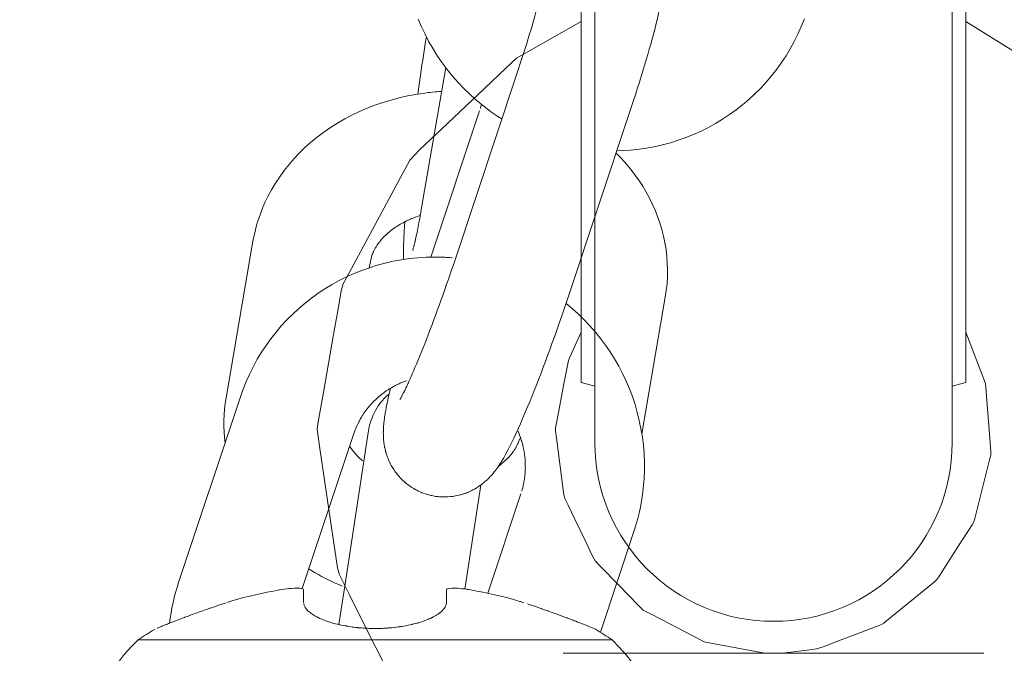
# Model space of a CAD drawing. Units: millimetres. Extents: x -4342 to 12419, y -11489 to 2488.
# Drawn here: x -842 to -792, y -9217 to -9185 of the extents above; entities that cross this region are included whole.
import ezdxf

# ---------------------------------------------------------------- set-up
doc = ezdxf.new("R2010")
doc.units = ezdxf.units.MM
doc.header["$MEASUREMENT"] = 0
doc.layers.add('Layer 6', color=7, linetype='Continuous', lineweight=0)
doc.layers.add('Work Layer', color=7, linetype='Continuous', lineweight=0)

msp = doc.modelspace()

# ---------------------------------------------------------------- linework, layer by layer
at = {"layer": 'Layer 6', "color": 18, "lineweight": 9, "true_color": 0x000000}
for p, q in [((-813.599, -9202.334), (-813.599, -9147.82)), ((-794.212, -9202.334), (-794.212, -9147.82)), ((-812.905, -9206.356), (-812.905, -9150.551)), ((-794.905, -9150.551), (-794.905, -9206.356)), ((-821.634, -9194.5), (-820.422, -9187.437)), ((-819.951, -9197.124), (-816.834, -9187.754)), ((-821.169, -9196.992), (-818.714, -9189.61)), ((-814.257, -9199.018), (-811.141, -9189.647)), ((-831.486, -9204.096), (-830.13, -9196.196)), ((-824.271, -9197.529), (-824.216, -9197.211)), ((-810.539, -9205.9), (-809.358, -9199.02)), ((-813.599, -9202.334), (-813.599, -9202.551)), ((-794.212, -9202.334), (-794.212, -9202.551)), ((-813.599, -9202.621), (-813.599, -9202.551)), ((-813.599, -9202.621), (-813.599, -9203.319)), ((-794.212, -9202.621), (-794.212, -9202.551)), ((-794.212, -9202.621), (-794.212, -9203.319)), ((-813.599, -9203.319), (-812.905, -9203.495)), ((-794.212, -9203.319), (-794.905, -9203.495)), ((-833.876, -9213.407), (-830.76, -9204.037)), ((-827.65, -9213.698), (-825.066, -9205.931)), ((-825.438, -9213.154), (-824.31, -9205.74)), ((-825.438, -9213.154), (-824.31, -9205.74)), ((-818.659, -9208.49), (-819.457, -9213.731)), ((-818.659, -9208.49), (-819.457, -9213.731)), ((-818.295, -9213.936), (-816.631, -9208.935)), ((-812.627, -9215.906), (-810.938, -9210.828)), ((-825.799, -9215.523), (-825.438, -9213.154)), ((-825.799, -9215.523), (-825.438, -9213.154)), ((-812.036, -9216.294), (-835.919, -9216.294))]:
    msp.add_line(p, q, dxfattribs=at)
for points in [[(-823.265, -9218.011), (-824.605, -9215.349), (-825.275, -9214.018), (-825.609, -9213.353), (-825.777, -9213.02), (-825.87, -9212.664), (-826.305, -9209.715), (-826.739, -9206.767), (-826.848, -9206.03), (-826.902, -9205.661), (-826.84, -9205.294), (-826.582, -9203.827), (-826.067, -9200.892), (-825.81, -9199.424), (-825.681, -9198.69), (-825.582, -9198.335), (-825.406, -9198.007), (-822.581, -9192.759), (-822.228, -9192.103), (-821.721, -9191.565), (-820.638, -9190.541), (-818.472, -9188.494), (-817.389, -9187.471), (-816.847, -9186.959), (-816.199, -9186.588), (-813.599, -9185.112)], [(-817.591, -9190.029), (-817.843, -9189.866), (-818.091, -9189.696), (-818.334, -9189.518), (-818.571, -9189.335), (-818.895, -9189.066), (-819.209, -9188.784), (-819.51, -9188.49), (-819.8, -9188.185), (-820.078, -9187.868), (-820.343, -9187.54), (-820.594, -9187.203), (-820.832, -9186.855), (-821.056, -9186.499), (-821.266, -9186.134), (-821.461, -9185.76), (-821.64, -9185.38), (-821.805, -9184.992)], [(-802.351, -9184.982), (-802.505, -9185.368), (-802.675, -9185.747), (-802.861, -9186.119), (-803.061, -9186.483), (-803.275, -9186.838), (-803.504, -9187.185), (-803.746, -9187.522), (-804.001, -9187.849), (-804.269, -9188.164), (-804.55, -9188.469), (-804.843, -9188.761), (-805.147, -9189.042), (-805.462, -9189.311), (-805.788, -9189.567), (-806.124, -9189.809), (-806.469, -9190.037), (-806.824, -9190.252), (-807.186, -9190.451), (-807.557, -9190.637), (-807.935, -9190.807), (-808.319, -9190.962), (-808.709, -9191.101), (-809.104, -9191.225), (-809.434, -9191.315), (-809.767, -9191.394), (-810.102, -9191.462), (-810.439, -9191.519), (-810.778, -9191.565), (-811.119, -9191.6), (-811.46, -9191.623), (-811.802, -9191.636)], [(-794.212, -9185.112), (-791.682, -9186.695)], [(-821.395, -9185.89), (-821.433, -9186.117), (-821.47, -9186.349), (-821.507, -9186.585), (-821.544, -9186.825), (-821.581, -9187.069), (-821.618, -9187.315), (-821.654, -9187.565), (-821.69, -9187.818), (-821.724, -9188.054), (-821.757, -9188.292), (-821.789, -9188.531), (-821.822, -9188.772)], [(-809.358, -9199.02), (-809.307, -9198.679), (-809.272, -9198.336), (-809.252, -9197.991), (-809.246, -9197.647), (-809.256, -9197.302), (-809.281, -9196.958), (-809.321, -9196.616), (-809.377, -9196.275), (-809.447, -9195.936), (-809.533, -9195.6), (-809.632, -9195.268), (-809.746, -9194.94), (-809.874, -9194.618), (-810.014, -9194.302), (-810.168, -9193.991), (-810.334, -9193.688), (-810.492, -9193.423), (-810.659, -9193.165), (-810.835, -9192.912), (-811.02, -9192.666), (-811.213, -9192.425), (-811.414, -9192.192), (-811.622, -9191.965), (-811.838, -9191.745)], [(-814.36, -9199.325), (-814.042, -9199.592), (-813.735, -9199.87), (-813.439, -9200.161), (-813.154, -9200.462), (-812.881, -9200.775), (-812.621, -9201.098), (-812.373, -9201.43), (-812.139, -9201.773), (-811.915, -9202.129), (-811.706, -9202.494), (-811.511, -9202.867), (-811.331, -9203.248), (-811.166, -9203.635), (-811.017, -9204.029), (-810.884, -9204.428), (-810.767, -9204.832), (-810.666, -9205.24), (-810.582, -9205.65), (-810.514, -9206.064), (-810.463, -9206.481), (-810.429, -9206.898), (-810.411, -9207.317), (-810.41, -9207.737), (-810.426, -9208.156), (-810.451, -9208.496), (-810.488, -9208.835), (-810.535, -9209.173), (-810.594, -9209.509), (-810.664, -9209.843), (-810.744, -9210.174), (-810.836, -9210.503), (-810.938, -9210.828)], [(-804.341, -9216.961), (-807.069, -9216.465), (-807.406, -9216.391), (-807.713, -9216.231), (-808.328, -9215.911), (-809.556, -9215.271), (-810.171, -9214.951), (-810.477, -9214.79), (-810.718, -9214.542), (-811.683, -9213.548), (-812.648, -9212.554), (-812.89, -9212.306), (-813.051, -9212.001), (-813.352, -9211.378), (-813.956, -9210.131), (-814.258, -9209.508), (-814.408, -9209.196), (-814.456, -9209.032), (-814.478, -9208.86), (-814.839, -9206.113), (-814.884, -9205.77), (-814.891, -9205.599), (-814.859, -9205.429), (-814.728, -9204.748), (-814.468, -9203.388), (-814.337, -9202.708), (-814.272, -9202.368), (-814.238, -9202.198), (-814.167, -9202.039), (-813.599, -9200.771)], [(-794.212, -9200.771), (-793.229, -9203.364), (-793.006, -9206.121), (-792.956, -9206.812), (-792.96, -9206.983), (-793.003, -9207.151), (-793.087, -9207.486), (-793.427, -9208.829), (-793.766, -9210.171), (-793.811, -9210.338), (-793.904, -9210.484), (-794.09, -9210.776), (-794.462, -9211.359), (-795.207, -9212.527), (-795.579, -9213.11), (-795.672, -9213.256), (-795.798, -9213.373), (-796.066, -9213.592), (-798.214, -9215.34), (-798.349, -9215.449), (-798.498, -9215.532), (-798.821, -9215.655), (-799.469, -9215.901), (-800.763, -9216.393), (-801.41, -9216.639), (-801.737, -9216.75), (-802.081, -9216.792), (-803.46, -9216.961)], [(-831.486, -9204.096), (-831.529, -9204.379), (-831.562, -9204.663), (-831.584, -9204.949), (-831.596, -9205.235), (-831.597, -9205.522), (-831.588, -9205.808), (-831.569, -9206.094), (-831.538, -9206.379)], [(-825.261, -9206.517), (-825.134, -9206.705), (-824.982, -9206.895), (-824.807, -9207.085), (-824.606, -9207.271)], [(-827.32, -9212.708), (-827.16, -9212.807), (-826.999, -9212.904), (-826.835, -9212.999), (-826.67, -9213.09), (-826.503, -9213.179), (-826.334, -9213.264), (-826.164, -9213.347), (-825.993, -9213.427), (-825.813, -9213.507), (-825.633, -9213.584)], [(-834.333, -9215.45), (-834.298, -9215.19), (-834.257, -9214.931), (-834.21, -9214.674), (-834.156, -9214.417), (-834.096, -9214.162), (-834.029, -9213.909), (-833.956, -9213.657), (-833.876, -9213.407)], [(-814.507, -9216.97), (-812.533, -9216.968), (-812.013, -9216.967), (-811.343, -9216.966), (-810.003, -9216.965), (-809.332, -9216.964), (-808.621, -9216.964), (-807.067, -9216.963), (-805.512, -9216.962), (-803.913, -9216.961), (-802.302, -9216.961), (-801.497, -9216.96), (-800.738, -9216.96), (-797.743, -9216.96), (-795.258, -9216.96), (-794.947, -9216.96), (-794.687, -9216.96), (-794.226, -9216.961), (-793.304, -9216.961)]]:
    msp.add_lwpolyline(points, dxfattribs=at)
at = {"layer": 'Layer 6', "color": 240, "lineweight": 9, "true_color": 0xed1c24}
msp.add_open_spline([(10170.563, -3408.436), (10170.563, -3964.061), (9948.313, -4468.18), (9587.422, -4835.776), (9983.944, -5217.48), (10230.536, -5754.055), (10230.536, -6348.134), (10230.536, -6348.134), (10230.536, -9348.155), (10230.536, -9348.155), (10230.536, -10507.736), (9290.384, -11447.89), (8130.802, -11447.89), (7445.708, -11447.89), (6837.166, -11119.804), (6453.697, -10612.157), (6193.347, -10523.609), (5950.282, -10375.797), (5745.672, -10171.538), (5745.672, -10171.538), (4334.561, -8760.073), (4334.561, -8760.073), (4207.208, -8632.721), (4101.728, -8490.555), (4019.177, -8338.506), (4019.177, -8338.506), (3754.594, -8250.664), (3754.594, -8250.664), (3681.218, -8358.97), (3596.903, -8460.565), (3504.122, -8553.346), (3504.122, -8553.346), (1357.468, -10699.998), (1357.468, -10699.998), (1243.169, -10814.298), (1115.816, -10915.196), (978.585, -11000.212), (978.585, -11000.212), (791.614, -11115.924), (791.614, -11115.924), (480.816, -11308.54), (124.865, -11416.492), (-240.615, -11429.544), (-240.615, -11429.544), (-735.561, -11446.83), (-735.561, -11446.83), (-1316.587, -11466.937), (-1879.972, -11245.744), (-2291.663, -10835.468), (-2703.356, -10425.187), (-2926.312, -9862.504), (-2907.967, -9281.48), (-2907.967, -9281.48), (-2892.445, -8787.944), (-2892.445, -8787.944), (-2880.098, -8408.002), (-2765.445, -8038.291), (-2559.775, -7718.673), (-2559.775, -7718.673), (-2508.975, -7639.651), (-2508.975, -7639.651), (-2508.975, -7639.651), (-2508.975, -6348.134), (-2508.975, -6348.134), (-2508.975, -5631.993), (-2066.593, -5019.572), (-1440.059, -4769.1), (-1953.703, -4530.975), (-2310.008, -4010.981), (-2310.008, -3407.377), (-2310.008, -3407.377), (-2310.008, -2471.459), (-2310.008, -2471.459), (-2457.116, -2230.158), (-2552.013, -1960.284), (-2588.703, -1679.825), (-2588.703, -1679.825), (-2759.093, -1208.161), (-2759.093, -1208.161), (-2853.64, -945.695), (-2893.504, -666.646), (-2875.865, -388.306), (-2875.865, -388.306), (-2870.926, -306.461), (-2870.926, -306.461), (-2839.881, 189.544), (-2628.567, 656.975), (-2277.2, 1008.342), (-2277.2, 1008.342), (-2226.753, 1059.142), (-2226.753, 1059.142), (-1875.032, 1410.507), (-1407.602, 1621.47), (-911.596, 1652.515), (-911.596, 1652.515), (-829.754, 1657.805), (-829.754, 1657.805), (-551.412, 1675.091), (-272.363, 1635.229), (-10.25, 1540.682), (-10.25, 1540.682), (461.414, 1370.645), (461.414, 1370.645), (902.386, 1312.436), (1316.9, 1110.999), (1637.223, 790.679), (1639.34, 788.562), (1641.456, 786.446), (1643.573, 784.327), (1771.278, 655.564), (1879.581, 511.63), (1967.422, 357.467), (1967.422, 357.467), (2928.036, -603.147), (2928.036, -603.147), (3082.199, -690.637), (3225.78, -799.291), (3354.545, -926.996), (3354.545, -926.996), (3360.895, -933.346), (3360.895, -933.346), (3445.913, -1018.367), (3522.819, -1109.735), (3590.553, -1206.749), (3675.925, -1071.283), (3776.466, -944.635), (3891.825, -829.278), (3899.587, -821.869), (3906.994, -814.46), (3914.403, -807.053), (4195.213, -534.355), (4541.288, -345.619), (4913.823, -254.955), (4913.823, -254.955), (5006.251, -162.528), (5006.251, -162.528), (5096.913, 210.006), (5285.297, 555.727), (5557.994, 836.539), (5565.403, 844.299), (5573.163, 851.709), (5580.572, 859.469), (5904.069, 1182.967), (6318.936, 1393.222), (6763.437, 1466.247), (6763.437, 1466.247), (7240.744, 1643.342), (7240.744, 1643.342), (7470.403, 1728.36), (7712.408, 1774.223), (7956.882, 1778.456), (7956.882, 1778.456), (8072.948, 1780.573), (8072.948, 1780.573), (8661.734, 1790.803), (9229.705, 1561.497), (9645.983, 1145.22), (9645.983, 1145.22), (9690.08, 1101.123), (9690.08, 1101.123), (10106.357, 684.845), (10335.663, 116.872), (10325.433, -471.914), (10325.433, -471.914), (10323.316, -587.624), (10323.316, -587.624), (10318.73, -832.452), (10273.223, -1074.457), (10188.202, -1303.763), (10188.202, -1303.763), (10170.563, -1351.389), (10170.563, -1351.389), (10170.563, -1351.389), (10170.563, -3408.436), (10170.563, -3408.436)], degree=3, knots=[0, 0, 0, 0, 1, 1, 1, 2, 2, 2, 3, 3, 3, 4, 4, 4, 5, 5, 5, 6, 6, 6, 7, 7, 7, 8, 8, 8, 9, 9, 9, 10, 10, 10, 11, 11, 11, 12, 12, 12, 13, 13, 13, 14, 14, 14, 15, 15, 15, 16, 16, 16, 17, 17, 17, 18, 18, 18, 19, 19, 19, 20, 20, 20, 21, 21, 21, 22, 22, 22, 23, 23, 23, 24, 24, 24, 25, 25, 25, 26, 26, 26, 27, 27, 27, 28, 28, 28, 29, 29, 29, 30, 30, 30, 31, 31, 31, 32, 32, 32, 33, 33, 33, 34, 34, 34, 35, 35, 35, 36, 36, 36, 37, 37, 37, 38, 38, 38, 39, 39, 39, 40, 40, 40, 41, 41, 41, 42, 42, 42, 43, 43, 43, 44, 44, 44, 45, 45, 45, 46, 46, 46, 47, 47, 47, 48, 48, 48, 49, 49, 49, 50, 50, 50, 51, 51, 51, 52, 52, 52, 53, 53, 53, 54, 54, 54, 55, 55, 55, 56, 56, 56, 57, 57, 57, 58, 58, 58, 58], dxfattribs=at)
at = {"layer": 'Layer 6', "color": 18, "lineweight": 9, "true_color": 0x000000}
for points, knots in [([(-811.141, -9189.647), (-811.141, -9189.647), (-811.042, -9189.348), (-811.042, -9189.348), (-811.042, -9189.348), (-810.945, -9189.051), (-810.945, -9189.051), (-810.945, -9189.051), (-810.849, -9188.756), (-810.849, -9188.756), (-810.849, -9188.756), (-810.756, -9188.464), (-810.756, -9188.464), (-810.756, -9188.464), (-810.665, -9188.175), (-810.665, -9188.175), (-810.665, -9188.175), (-810.576, -9187.89), (-810.576, -9187.89), (-810.576, -9187.89), (-810.49, -9187.608), (-810.49, -9187.608), (-810.49, -9187.608), (-810.406, -9187.332), (-810.406, -9187.332), (-810.406, -9187.332), (-810.323, -9187.054), (-810.323, -9187.054), (-810.323, -9187.054), (-810.244, -9186.782), (-810.244, -9186.782), (-810.244, -9186.782), (-810.167, -9186.516), (-810.167, -9186.516), (-810.167, -9186.516), (-810.093, -9186.256), (-810.093, -9186.256), (-810.093, -9186.256), (-810.023, -9186.002), (-810.023, -9186.002), (-810.023, -9186.002), (-809.956, -9185.754), (-809.956, -9185.754), (-809.956, -9185.754), (-809.893, -9185.514), (-809.893, -9185.514), (-809.893, -9185.514), (-809.833, -9185.281), (-809.833, -9185.281), (-809.833, -9185.281), (-809.771, -9185.032), (-809.771, -9185.032), (-809.771, -9185.032), (-809.713, -9184.794), (-809.713, -9184.794), (-809.713, -9184.794), (-809.66, -9184.564), (-809.66, -9184.564), (-809.66, -9184.564), (-809.611, -9184.341), (-809.611, -9184.341), (-809.611, -9184.341), (-809.567, -9184.124), (-809.567, -9184.124), (-809.567, -9184.124), (-809.527, -9183.911), (-809.527, -9183.911), (-809.492, -9183.701), (-809.462, -9183.492), (-809.462, -9183.492), (-809.439, -9183.316), (-809.43, -9183.226), (-809.43, -9183.226), (-809.415, -9183.034), (-809.41, -9182.929), (-809.41, -9182.929), (-809.408, -9182.698), (-809.41, -9182.646), (-809.41, -9182.646), (-809.423, -9182.417), (-809.429, -9182.351), (-809.429, -9182.351), (-809.448, -9182.209), (-809.461, -9182.122), (-809.461, -9182.122), (-809.499, -9181.926), (-809.526, -9181.816), (-809.526, -9181.816), (-809.562, -9181.697), (-809.607, -9181.567), (-809.607, -9181.567), (-809.664, -9181.427), (-809.733, -9181.274), (-809.733, -9181.274), (-809.786, -9181.17), (-809.846, -9181.06), (-809.846, -9181.06), (-809.916, -9180.946), (-809.995, -9180.828), (-809.995, -9180.828), (-810.086, -9180.707), (-810.188, -9180.584), (-810.188, -9180.584), (-810.304, -9180.46), (-810.433, -9180.335), (-810.433, -9180.335), (-810.528, -9180.253), (-810.629, -9180.172), (-810.629, -9180.172), (-810.737, -9180.093), (-810.85, -9180.017), (-810.85, -9180.017), (-810.969, -9179.945), (-811.093, -9179.878), (-811.093, -9179.878), (-811.222, -9179.815), (-811.354, -9179.758), (-811.354, -9179.758), (-811.471, -9179.714), (-811.589, -9179.675), (-811.589, -9179.675), (-811.708, -9179.642), (-811.827, -9179.613), (-811.827, -9179.613), (-811.947, -9179.588), (-812.066, -9179.569), (-812.066, -9179.569), (-812.185, -9179.555), (-812.301, -9179.545), (-812.301, -9179.545), (-812.543, -9179.54), (-812.659, -9179.545), (-812.659, -9179.545), (-812.88, -9179.565), (-812.985, -9179.581), (-812.985, -9179.581), (-813.182, -9179.62), (-813.297, -9179.649), (-813.297, -9179.649), (-813.405, -9179.68), (-813.507, -9179.714), (-813.507, -9179.714), (-813.603, -9179.75), (-813.693, -9179.786), (-813.693, -9179.786), (-813.857, -9179.862), (-813.931, -9179.9), (-813.931, -9179.9), (-814.024, -9179.951), (-814.109, -9180.002), (-814.109, -9180.002), (-814.26, -9180.1), (-814.326, -9180.147), (-814.326, -9180.147), (-814.444, -9180.239), (-814.496, -9180.282), (-814.496, -9180.282), (-814.62, -9180.391), (-814.675, -9180.443), (-814.675, -9180.443), (-814.77, -9180.539), (-814.813, -9180.585), (-814.813, -9180.585), (-814.89, -9180.671), (-814.947, -9180.738), (-814.947, -9180.738), (-815.048, -9180.864), (-815.092, -9180.923), (-815.092, -9180.923), (-815.172, -9181.035), (-815.209, -9181.089), (-815.209, -9181.089), (-815.245, -9181.142), (-815.367, -9181.332), (-815.367, -9181.332), (-815.367, -9181.332), (-815.48, -9181.52), (-815.48, -9181.52), (-815.48, -9181.52), (-815.586, -9181.708), (-815.586, -9181.708), (-815.586, -9181.708), (-815.688, -9181.9), (-815.688, -9181.9), (-815.688, -9181.9), (-815.788, -9182.095), (-815.788, -9182.095), (-815.788, -9182.095), (-815.886, -9182.298), (-815.886, -9182.298), (-815.886, -9182.298), (-815.986, -9182.51), (-815.986, -9182.51), (-815.986, -9182.51), (-816.089, -9182.733), (-816.089, -9182.733), (-816.161, -9182.89), (-816.171, -9182.913), (-816.171, -9182.913)], [0, 0, 0, 0, 1, 1, 1, 2, 2, 2, 3, 3, 3, 4, 4, 4, 5, 5, 5, 6, 6, 6, 7, 7, 7, 8, 8, 8, 9, 9, 9, 10, 10, 10, 11, 11, 11, 12, 12, 12, 13, 13, 13, 14, 14, 14, 15, 15, 15, 16, 16, 16, 17, 17, 17, 18, 18, 18, 19, 19, 19, 20, 20, 20, 21, 21, 21, 22, 22, 22, 23, 23, 23, 24, 24, 24, 25, 25, 25, 26, 26, 26, 27, 27, 27, 28, 28, 28, 29, 29, 29, 30, 30, 30, 31, 31, 31, 32, 32, 32, 33, 33, 33, 34, 34, 34, 35, 35, 35, 36, 36, 36, 37, 37, 37, 38, 38, 38, 39, 39, 39, 40, 40, 40, 41, 41, 41, 42, 42, 42, 43, 43, 43, 44, 44, 44, 45, 45, 45, 46, 46, 46, 47, 47, 47, 48, 48, 48, 49, 49, 49, 50, 50, 50, 51, 51, 51, 52, 52, 52, 53, 53, 53, 54, 54, 54, 55, 55, 55, 56, 56, 56, 57, 57, 57, 58, 58, 58, 59, 59, 59, 60, 60, 60, 61, 61, 61, 62, 62, 62, 63, 63, 63, 64, 64, 64, 65, 65, 65, 66, 66, 66, 66]), ([(-816.834, -9187.754), (-816.834, -9187.754), (-816.747, -9187.492), (-816.747, -9187.492), (-816.747, -9187.492), (-816.662, -9187.232), (-816.662, -9187.232), (-816.662, -9187.232), (-816.579, -9186.974), (-816.579, -9186.974), (-816.579, -9186.974), (-816.497, -9186.719), (-816.497, -9186.719), (-816.497, -9186.719), (-816.418, -9186.467), (-816.418, -9186.467), (-816.418, -9186.467), (-816.34, -9186.219), (-816.34, -9186.219), (-816.34, -9186.219), (-816.265, -9185.976), (-816.265, -9185.976), (-816.265, -9185.976), (-816.192, -9185.736), (-816.192, -9185.736), (-816.192, -9185.736), (-816.123, -9185.506), (-816.123, -9185.506), (-816.123, -9185.506), (-816.056, -9185.282), (-816.056, -9185.282), (-816.056, -9185.282), (-815.992, -9185.062), (-815.992, -9185.062), (-815.992, -9185.062), (-815.931, -9184.849), (-815.931, -9184.849), (-815.931, -9184.849), (-815.873, -9184.642), (-815.873, -9184.642), (-815.873, -9184.642), (-815.817, -9184.443), (-815.817, -9184.443), (-815.765, -9184.25), (-815.716, -9184.065), (-815.716, -9184.065), (-815.673, -9183.9), (-815.633, -9183.742), (-815.633, -9183.742), (-815.596, -9183.592), (-815.562, -9183.45), (-815.562, -9183.45), (-815.531, -9183.318), (-815.503, -9183.195), (-815.503, -9183.195), (-815.479, -9183.082), (-815.458, -9182.98), (-815.458, -9182.98), (-815.423, -9182.79), (-815.419, -9182.765), (-815.419, -9182.765)], [0, 0, 0, 0, 1, 1, 1, 2, 2, 2, 3, 3, 3, 4, 4, 4, 5, 5, 5, 6, 6, 6, 7, 7, 7, 8, 8, 8, 9, 9, 9, 10, 10, 10, 11, 11, 11, 12, 12, 12, 13, 13, 13, 14, 14, 14, 15, 15, 15, 16, 16, 16, 17, 17, 17, 18, 18, 18, 19, 19, 19, 20, 20, 20, 20]), ([(-820.628, -9188.639), (-820.847, -9188.654), (-820.956, -9188.664), (-820.956, -9188.664), (-821.174, -9188.685), (-821.283, -9188.697), (-821.283, -9188.697), (-821.501, -9188.724), (-821.924, -9188.789), (-821.924, -9188.789), (-821.924, -9188.789), (-822.344, -9188.869), (-822.344, -9188.869), (-822.344, -9188.869), (-822.761, -9188.963), (-822.761, -9188.963), (-822.761, -9188.963), (-823.174, -9189.072), (-823.174, -9189.072), (-823.174, -9189.072), (-823.581, -9189.196), (-823.581, -9189.196), (-823.581, -9189.196), (-823.984, -9189.335), (-823.984, -9189.335), (-823.984, -9189.335), (-824.38, -9189.489), (-824.38, -9189.489), (-824.38, -9189.489), (-824.769, -9189.657), (-824.769, -9189.657), (-824.769, -9189.657), (-825.144, -9189.836), (-825.144, -9189.836), (-825.144, -9189.836), (-825.51, -9190.028), (-825.51, -9190.028), (-825.51, -9190.028), (-825.869, -9190.235), (-825.869, -9190.235), (-825.869, -9190.235), (-826.218, -9190.456), (-826.218, -9190.456), (-826.218, -9190.456), (-826.558, -9190.69), (-826.558, -9190.69), (-826.558, -9190.69), (-826.888, -9190.937), (-826.888, -9190.937), (-826.888, -9190.937), (-827.207, -9191.198), (-827.207, -9191.198), (-827.207, -9191.198), (-827.514, -9191.472), (-827.514, -9191.472), (-827.514, -9191.472), (-827.793, -9191.743), (-827.793, -9191.743), (-827.793, -9191.743), (-828.06, -9192.025), (-828.06, -9192.025), (-828.06, -9192.025), (-828.314, -9192.319), (-828.314, -9192.319), (-828.314, -9192.319), (-828.556, -9192.623), (-828.556, -9192.623), (-828.556, -9192.623), (-828.784, -9192.937), (-828.784, -9192.937), (-828.784, -9192.937), (-828.998, -9193.261), (-828.998, -9193.261), (-828.998, -9193.261), (-829.197, -9193.595), (-829.197, -9193.595), (-829.197, -9193.595), (-829.381, -9193.938), (-829.381, -9193.938), (-829.381, -9193.938), (-829.51, -9194.206), (-829.51, -9194.206), (-829.51, -9194.206), (-829.63, -9194.48), (-829.63, -9194.48), (-829.63, -9194.48), (-829.74, -9194.757), (-829.74, -9194.757), (-829.74, -9194.757), (-829.839, -9195.038), (-829.839, -9195.038), (-829.839, -9195.038), (-829.928, -9195.323), (-829.928, -9195.323), (-829.928, -9195.323), (-830.006, -9195.612), (-830.006, -9195.612), (-830.006, -9195.612), (-830.074, -9195.903), (-830.074, -9195.903), (-830.074, -9195.903), (-830.13, -9196.196), (-830.13, -9196.196)], [0, 0, 0, 0, 1, 1, 1, 2, 2, 2, 3, 3, 3, 4, 4, 4, 5, 5, 5, 6, 6, 6, 7, 7, 7, 8, 8, 8, 9, 9, 9, 10, 10, 10, 11, 11, 11, 12, 12, 12, 13, 13, 13, 14, 14, 14, 15, 15, 15, 16, 16, 16, 17, 17, 17, 18, 18, 18, 19, 19, 19, 20, 20, 20, 21, 21, 21, 22, 22, 22, 23, 23, 23, 24, 24, 24, 25, 25, 25, 26, 26, 26, 27, 27, 27, 28, 28, 28, 29, 29, 29, 30, 30, 30, 31, 31, 31, 32, 32, 32, 33, 33, 33, 34, 34, 34, 34]), ([(-822.085, -9196.659), (-822.03, -9196.466), (-822.02, -9196.427), (-822.02, -9196.427), (-821.986, -9196.288), (-821.967, -9196.209), (-821.967, -9196.209), (-821.927, -9196.033), (-821.906, -9195.936), (-821.906, -9195.936), (-821.885, -9195.835), (-821.863, -9195.728), (-821.863, -9195.728), (-821.836, -9195.595), (-821.809, -9195.456), (-821.809, -9195.456), (-821.781, -9195.311), (-821.752, -9195.16), (-821.752, -9195.16), (-821.723, -9195.003), (-821.694, -9194.841), (-821.694, -9194.841), (-821.664, -9194.673), (-821.634, -9194.5), (-821.634, -9194.5)], [0, 0, 0, 0, 1, 1, 1, 2, 2, 2, 3, 3, 3, 4, 4, 4, 5, 5, 5, 6, 6, 6, 7, 7, 7, 8, 8, 8, 8]), ([(-821.704, -9194.895), (-821.87, -9194.951), (-821.951, -9194.981), (-821.951, -9194.981), (-822.111, -9195.043), (-822.189, -9195.076), (-822.189, -9195.076), (-822.341, -9195.144), (-822.475, -9195.209), (-822.475, -9195.209), (-822.604, -9195.278), (-822.728, -9195.348), (-822.728, -9195.348), (-822.848, -9195.421), (-822.963, -9195.496), (-822.963, -9195.496), (-823.072, -9195.573), (-823.177, -9195.652), (-823.177, -9195.652), (-823.276, -9195.732), (-823.376, -9195.818), (-823.376, -9195.818), (-823.469, -9195.905), (-823.556, -9195.993), (-823.556, -9195.993), (-823.638, -9196.081), (-823.713, -9196.169), (-823.713, -9196.169), (-823.783, -9196.258), (-823.847, -9196.346), (-823.847, -9196.346), (-823.906, -9196.434), (-823.967, -9196.535), (-823.967, -9196.535), (-824.021, -9196.635), (-824.069, -9196.733), (-824.069, -9196.733), (-824.11, -9196.831), (-824.145, -9196.927), (-824.145, -9196.927), (-824.198, -9197.117), (-824.216, -9197.211), (-824.216, -9197.211)], [0, 0, 0, 0, 1, 1, 1, 2, 2, 2, 3, 3, 3, 4, 4, 4, 5, 5, 5, 6, 6, 6, 7, 7, 7, 8, 8, 8, 9, 9, 9, 10, 10, 10, 11, 11, 11, 12, 12, 12, 13, 13, 13, 14, 14, 14, 14]), ([(-822.483, -9195.214), (-822.497, -9195.44), (-822.51, -9195.66), (-822.51, -9195.66), (-822.52, -9195.873), (-822.53, -9196.08), (-822.53, -9196.08), (-822.538, -9196.279), (-822.544, -9196.473), (-822.544, -9196.473), (-822.548, -9196.66), (-822.551, -9196.84), (-822.551, -9196.84), (-822.552, -9197.078), (-822.552, -9197.112), (-822.552, -9197.112)], [0, 0, 0, 0, 1, 1, 1, 2, 2, 2, 3, 3, 3, 4, 4, 4, 5, 5, 5, 5]), ([(-830.76, -9204.037), (-830.76, -9204.037), (-830.621, -9203.645), (-830.621, -9203.645), (-830.621, -9203.645), (-830.466, -9203.26), (-830.466, -9203.26), (-830.466, -9203.26), (-830.296, -9202.881), (-830.296, -9202.881), (-830.296, -9202.881), (-830.111, -9202.509), (-830.111, -9202.509), (-830.111, -9202.509), (-829.911, -9202.145), (-829.911, -9202.145), (-829.911, -9202.145), (-829.696, -9201.789), (-829.696, -9201.789), (-829.696, -9201.789), (-829.468, -9201.443), (-829.468, -9201.443), (-829.468, -9201.443), (-829.225, -9201.105), (-829.225, -9201.105), (-829.225, -9201.105), (-828.97, -9200.779), (-828.97, -9200.779), (-828.97, -9200.779), (-828.702, -9200.464), (-828.702, -9200.464), (-828.702, -9200.464), (-828.421, -9200.159), (-828.421, -9200.159), (-828.421, -9200.159), (-828.129, -9199.866), (-828.129, -9199.866), (-828.129, -9199.866), (-827.824, -9199.585), (-827.824, -9199.585), (-827.824, -9199.585), (-827.509, -9199.317), (-827.509, -9199.317), (-827.509, -9199.317), (-827.183, -9199.061), (-827.183, -9199.061), (-827.183, -9199.061), (-826.848, -9198.819), (-826.848, -9198.819), (-826.848, -9198.819), (-826.502, -9198.591), (-826.502, -9198.591), (-826.502, -9198.591), (-826.148, -9198.376), (-826.148, -9198.376), (-826.148, -9198.376), (-825.785, -9198.176), (-825.785, -9198.176), (-825.785, -9198.176), (-825.414, -9197.991), (-825.414, -9197.991), (-825.414, -9197.991), (-825.037, -9197.821), (-825.037, -9197.821), (-825.037, -9197.821), (-824.653, -9197.666), (-824.653, -9197.666), (-824.653, -9197.666), (-824.262, -9197.527), (-824.262, -9197.527), (-824.262, -9197.527), (-823.867, -9197.403), (-823.867, -9197.403), (-823.867, -9197.403), (-823.466, -9197.295), (-823.466, -9197.295), (-823.466, -9197.295), (-823.06, -9197.203), (-823.06, -9197.203), (-823.06, -9197.203), (-822.652, -9197.128), (-822.652, -9197.128), (-822.652, -9197.128), (-822.24, -9197.069), (-822.24, -9197.069), (-822.24, -9197.069), (-821.826, -9197.026), (-821.826, -9197.026), (-821.826, -9197.026), (-821.411, -9197), (-821.411, -9197), (-821.411, -9197), (-820.996, -9196.99), (-820.996, -9196.99), (-820.996, -9196.99), (-820.58, -9196.997), (-820.58, -9196.997), (-820.416, -9197.005), (-820.333, -9197.01), (-820.333, -9197.01), (-820.169, -9197.021), (-820.087, -9197.027), (-820.087, -9197.027)], [0, 0, 0, 0, 1, 1, 1, 2, 2, 2, 3, 3, 3, 4, 4, 4, 5, 5, 5, 6, 6, 6, 7, 7, 7, 8, 8, 8, 9, 9, 9, 10, 10, 10, 11, 11, 11, 12, 12, 12, 13, 13, 13, 14, 14, 14, 15, 15, 15, 16, 16, 16, 17, 17, 17, 18, 18, 18, 19, 19, 19, 20, 20, 20, 21, 21, 21, 22, 22, 22, 23, 23, 23, 24, 24, 24, 25, 25, 25, 26, 26, 26, 27, 27, 27, 28, 28, 28, 29, 29, 29, 30, 30, 30, 31, 31, 31, 32, 32, 32, 33, 33, 33, 34, 34, 34, 34]), ([(-822.73, -9204.175), (-822.66, -9204.052), (-822.638, -9204.011), (-822.638, -9204.011), (-822.561, -9203.863), (-822.532, -9203.804), (-822.532, -9203.804), (-822.469, -9203.676), (-822.421, -9203.577), (-822.421, -9203.577), (-822.372, -9203.471), (-822.32, -9203.359), (-822.32, -9203.359), (-822.265, -9203.24), (-822.209, -9203.115), (-822.209, -9203.115), (-822.151, -9202.984), (-822.092, -9202.847), (-822.092, -9202.847), (-822.031, -9202.705), (-821.957, -9202.531), (-821.957, -9202.531), (-821.957, -9202.531), (-821.881, -9202.351), (-821.881, -9202.351), (-821.881, -9202.351), (-821.804, -9202.164), (-821.804, -9202.164), (-821.804, -9202.164), (-821.725, -9201.971), (-821.725, -9201.971), (-821.725, -9201.971), (-821.644, -9201.772), (-821.644, -9201.772), (-821.644, -9201.772), (-821.562, -9201.568), (-821.562, -9201.568), (-821.562, -9201.568), (-821.479, -9201.358), (-821.479, -9201.358), (-821.479, -9201.358), (-821.396, -9201.144), (-821.396, -9201.144), (-821.396, -9201.144), (-821.306, -9200.912), (-821.306, -9200.912), (-821.306, -9200.912), (-821.215, -9200.675), (-821.215, -9200.675), (-821.215, -9200.675), (-821.124, -9200.435), (-821.124, -9200.435), (-821.124, -9200.435), (-821.032, -9200.19), (-821.032, -9200.19), (-821.032, -9200.19), (-820.94, -9199.942), (-820.94, -9199.942), (-820.94, -9199.942), (-820.847, -9199.691), (-820.847, -9199.691), (-820.847, -9199.691), (-820.755, -9199.437), (-820.755, -9199.437), (-820.755, -9199.437), (-820.662, -9199.181), (-820.662, -9199.181), (-820.662, -9199.181), (-820.571, -9198.926), (-820.571, -9198.926), (-820.571, -9198.926), (-820.48, -9198.67), (-820.48, -9198.67), (-820.48, -9198.67), (-820.39, -9198.412), (-820.39, -9198.412), (-820.39, -9198.412), (-820.3, -9198.154), (-820.3, -9198.154), (-820.3, -9198.154), (-820.211, -9197.896), (-820.211, -9197.896), (-820.211, -9197.896), (-820.123, -9197.638), (-820.123, -9197.638), (-820.123, -9197.638), (-820.036, -9197.381), (-820.036, -9197.381), (-820.036, -9197.381), (-819.951, -9197.124), (-819.951, -9197.124)], [0, 0, 0, 0, 1, 1, 1, 2, 2, 2, 3, 3, 3, 4, 4, 4, 5, 5, 5, 6, 6, 6, 7, 7, 7, 8, 8, 8, 9, 9, 9, 10, 10, 10, 11, 11, 11, 12, 12, 12, 13, 13, 13, 14, 14, 14, 15, 15, 15, 16, 16, 16, 17, 17, 17, 18, 18, 18, 19, 19, 19, 20, 20, 20, 21, 21, 21, 22, 22, 22, 23, 23, 23, 24, 24, 24, 25, 25, 25, 26, 26, 26, 27, 27, 27, 28, 28, 28, 29, 29, 29, 30, 30, 30, 30]), ([(-823.203, -9203.605), (-823.203, -9203.605), (-823.253, -9203.814), (-823.253, -9203.814), (-823.3, -9204.016), (-823.344, -9204.211), (-823.344, -9204.211), (-823.384, -9204.402), (-823.421, -9204.589), (-823.421, -9204.589), (-823.454, -9204.772), (-823.483, -9204.955), (-823.483, -9204.955), (-823.51, -9205.136), (-823.521, -9205.223), (-823.521, -9205.223), (-823.542, -9205.402), (-823.55, -9205.496), (-823.55, -9205.496), (-823.561, -9205.699), (-823.563, -9205.81), (-823.563, -9205.81), (-823.56, -9206.035), (-823.557, -9206.091), (-823.557, -9206.091), (-823.542, -9206.277), (-823.534, -9206.346), (-823.534, -9206.346), (-823.51, -9206.506), (-823.494, -9206.6), (-823.494, -9206.6), (-823.473, -9206.702), (-823.445, -9206.812), (-823.445, -9206.812), (-823.409, -9206.931), (-823.364, -9207.061), (-823.364, -9207.061), (-823.308, -9207.201), (-823.238, -9207.354), (-823.238, -9207.354), (-823.185, -9207.458), (-823.125, -9207.568), (-823.125, -9207.568), (-823.055, -9207.682), (-822.976, -9207.8), (-822.976, -9207.8), (-822.886, -9207.921), (-822.783, -9208.044), (-822.783, -9208.044), (-822.668, -9208.168), (-822.538, -9208.293), (-822.538, -9208.293), (-822.444, -9208.375), (-822.342, -9208.456), (-822.342, -9208.456), (-822.235, -9208.535), (-822.121, -9208.611), (-822.121, -9208.611), (-822.002, -9208.683), (-821.878, -9208.75), (-821.878, -9208.75), (-821.75, -9208.813), (-821.617, -9208.87), (-821.617, -9208.87), (-821.501, -9208.914), (-821.383, -9208.952), (-821.383, -9208.952), (-821.264, -9208.986), (-821.144, -9209.015), (-821.144, -9209.015), (-821.024, -9209.039), (-820.905, -9209.059), (-820.905, -9209.059), (-820.787, -9209.073), (-820.67, -9209.082), (-820.67, -9209.082), (-820.429, -9209.088), (-820.313, -9209.083), (-820.313, -9209.083), (-820.091, -9209.063), (-819.987, -9209.047), (-819.987, -9209.047), (-819.789, -9209.008), (-819.674, -9208.979), (-819.674, -9208.979), (-819.566, -9208.948), (-819.464, -9208.914), (-819.464, -9208.914), (-819.368, -9208.878), (-819.278, -9208.842), (-819.278, -9208.842), (-819.114, -9208.766), (-819.04, -9208.728), (-819.04, -9208.728), (-818.947, -9208.677), (-818.862, -9208.626), (-818.862, -9208.626), (-818.712, -9208.528), (-818.645, -9208.48), (-818.645, -9208.48), (-818.528, -9208.389), (-818.475, -9208.346), (-818.475, -9208.346), (-818.351, -9208.236), (-818.297, -9208.185), (-818.297, -9208.185), (-818.201, -9208.089), (-818.158, -9208.043), (-818.158, -9208.043), (-818.082, -9207.957), (-818.024, -9207.89), (-818.024, -9207.89), (-817.924, -9207.764), (-817.879, -9207.705), (-817.879, -9207.705), (-817.799, -9207.593), (-817.762, -9207.539), (-817.762, -9207.539), (-817.727, -9207.486), (-817.605, -9207.296), (-817.605, -9207.296), (-817.605, -9207.296), (-817.491, -9207.108), (-817.491, -9207.108), (-817.491, -9207.108), (-817.385, -9206.919), (-817.385, -9206.919), (-817.385, -9206.919), (-817.283, -9206.728), (-817.283, -9206.728), (-817.283, -9206.728), (-817.184, -9206.533), (-817.184, -9206.533), (-817.184, -9206.533), (-817.085, -9206.33), (-817.085, -9206.33), (-817.085, -9206.33), (-816.985, -9206.118), (-816.985, -9206.118), (-816.985, -9206.118), (-816.882, -9205.895), (-816.882, -9205.895), (-816.882, -9205.895), (-816.772, -9205.653), (-816.772, -9205.653), (-816.772, -9205.653), (-816.659, -9205.4), (-816.659, -9205.4), (-816.659, -9205.4), (-816.545, -9205.137), (-816.545, -9205.137), (-816.545, -9205.137), (-816.428, -9204.863), (-816.428, -9204.863), (-816.428, -9204.863), (-816.31, -9204.58), (-816.31, -9204.58), (-816.31, -9204.58), (-816.19, -9204.288), (-816.19, -9204.288), (-816.19, -9204.288), (-816.068, -9203.987), (-816.068, -9203.987), (-816.068, -9203.987), (-815.944, -9203.677), (-815.944, -9203.677), (-815.944, -9203.677), (-815.836, -9203.403), (-815.836, -9203.403), (-815.836, -9203.403), (-815.728, -9203.123), (-815.728, -9203.123), (-815.728, -9203.123), (-815.619, -9202.839), (-815.619, -9202.839), (-815.619, -9202.839), (-815.509, -9202.55), (-815.509, -9202.55), (-815.509, -9202.55), (-815.399, -9202.257), (-815.399, -9202.257), (-815.399, -9202.257), (-815.289, -9201.96), (-815.289, -9201.96), (-815.289, -9201.96), (-815.178, -9201.66), (-815.178, -9201.66), (-815.178, -9201.66), (-815.068, -9201.357), (-815.068, -9201.357), (-815.068, -9201.357), (-814.964, -9201.067), (-814.964, -9201.067), (-814.964, -9201.067), (-814.861, -9200.776), (-814.861, -9200.776), (-814.861, -9200.776), (-814.758, -9200.483), (-814.758, -9200.483), (-814.758, -9200.483), (-814.655, -9200.19), (-814.655, -9200.19), (-814.655, -9200.19), (-814.554, -9199.896), (-814.554, -9199.896), (-814.554, -9199.896), (-814.454, -9199.603), (-814.454, -9199.603), (-814.454, -9199.603), (-814.355, -9199.31), (-814.355, -9199.31), (-814.355, -9199.31), (-814.257, -9199.018), (-814.257, -9199.018)], [0, 0, 0, 0, 1, 1, 1, 2, 2, 2, 3, 3, 3, 4, 4, 4, 5, 5, 5, 6, 6, 6, 7, 7, 7, 8, 8, 8, 9, 9, 9, 10, 10, 10, 11, 11, 11, 12, 12, 12, 13, 13, 13, 14, 14, 14, 15, 15, 15, 16, 16, 16, 17, 17, 17, 18, 18, 18, 19, 19, 19, 20, 20, 20, 21, 21, 21, 22, 22, 22, 23, 23, 23, 24, 24, 24, 25, 25, 25, 26, 26, 26, 27, 27, 27, 28, 28, 28, 29, 29, 29, 30, 30, 30, 31, 31, 31, 32, 32, 32, 33, 33, 33, 34, 34, 34, 35, 35, 35, 36, 36, 36, 37, 37, 37, 38, 38, 38, 39, 39, 39, 40, 40, 40, 41, 41, 41, 42, 42, 42, 43, 43, 43, 44, 44, 44, 45, 45, 45, 46, 46, 46, 47, 47, 47, 48, 48, 48, 49, 49, 49, 50, 50, 50, 51, 51, 51, 52, 52, 52, 53, 53, 53, 54, 54, 54, 55, 55, 55, 56, 56, 56, 57, 57, 57, 58, 58, 58, 59, 59, 59, 60, 60, 60, 61, 61, 61, 62, 62, 62, 63, 63, 63, 64, 64, 64, 65, 65, 65, 66, 66, 66, 67, 67, 67, 68, 68, 68, 69, 69, 69, 70, 70, 70, 71, 71, 71, 71]), ([(-825.066, -9205.931), (-825.007, -9205.763), (-824.94, -9205.598), (-824.94, -9205.598), (-824.867, -9205.437), (-824.788, -9205.278), (-824.788, -9205.278), (-824.702, -9205.124), (-824.61, -9204.973), (-824.61, -9204.973), (-824.512, -9204.826), (-824.408, -9204.683), (-824.408, -9204.683), (-824.408, -9204.683), (-824.298, -9204.544), (-824.298, -9204.544), (-824.298, -9204.544), (-824.181, -9204.409), (-824.181, -9204.409), (-824.181, -9204.409), (-824.059, -9204.279), (-824.059, -9204.279), (-824.059, -9204.279), (-823.931, -9204.154), (-823.931, -9204.154), (-823.931, -9204.154), (-823.799, -9204.035), (-823.799, -9204.035), (-823.799, -9204.035), (-823.661, -9203.922), (-823.661, -9203.922), (-823.661, -9203.922), (-823.519, -9203.814), (-823.519, -9203.814), (-823.373, -9203.712), (-823.241, -9203.628), (-823.241, -9203.628), (-823.105, -9203.548), (-822.967, -9203.474), (-822.967, -9203.474), (-822.826, -9203.404), (-822.682, -9203.34), (-822.682, -9203.34), (-822.536, -9203.28), (-822.388, -9203.226), (-822.388, -9203.226)], [0, 0, 0, 0, 1, 1, 1, 2, 2, 2, 3, 3, 3, 4, 4, 4, 5, 5, 5, 6, 6, 6, 7, 7, 7, 8, 8, 8, 9, 9, 9, 10, 10, 10, 11, 11, 11, 12, 12, 12, 13, 13, 13, 14, 14, 14, 15, 15, 15, 15]), ([(-816.8, -9205.715), (-816.728, -9205.886), (-816.695, -9205.972), (-816.695, -9205.972), (-816.634, -9206.146), (-816.606, -9206.234), (-816.606, -9206.234), (-816.556, -9206.411), (-816.514, -9206.583), (-816.514, -9206.583), (-816.479, -9206.756), (-816.451, -9206.93), (-816.451, -9206.93), (-816.43, -9207.105), (-816.416, -9207.281), (-816.416, -9207.281), (-816.409, -9207.456), (-816.409, -9207.631), (-816.409, -9207.631), (-816.415, -9207.806), (-816.426, -9207.951), (-816.426, -9207.951), (-816.442, -9208.094), (-816.462, -9208.237), (-816.462, -9208.237), (-816.487, -9208.379), (-816.516, -9208.52), (-816.516, -9208.52), (-816.55, -9208.66), (-816.588, -9208.798), (-816.588, -9208.798)], [0, 0, 0, 0, 1, 1, 1, 2, 2, 2, 3, 3, 3, 4, 4, 4, 5, 5, 5, 6, 6, 6, 7, 7, 7, 8, 8, 8, 9, 9, 9, 10, 10, 10, 10]), ([(-817.757, -9207.532), (-817.637, -9207.44), (-817.613, -9207.421), (-817.613, -9207.421), (-817.568, -9207.383), (-817.468, -9207.297), (-817.468, -9207.297), (-817.375, -9207.21), (-817.288, -9207.123), (-817.288, -9207.123), (-817.206, -9207.034), (-817.131, -9206.946), (-817.131, -9206.946), (-817.061, -9206.857), (-816.996, -9206.769), (-816.996, -9206.769), (-816.938, -9206.681), (-816.889, -9206.601), (-816.889, -9206.601), (-816.805, -9206.444), (-816.768, -9206.367), (-816.768, -9206.367), (-816.708, -9206.214), (-816.683, -9206.138), (-816.683, -9206.138)], [0, 0, 0, 0, 1, 1, 1, 2, 2, 2, 3, 3, 3, 4, 4, 4, 5, 5, 5, 6, 6, 6, 7, 7, 7, 8, 8, 8, 8]), ([(-812.905, -9206.356), (-812.905, -9211.327), (-808.876, -9215.356), (-803.905, -9215.356), (-798.935, -9215.356), (-794.905, -9211.327), (-794.905, -9206.356)], [0, 0, 0, 0, 1, 1, 1, 2, 2, 2, 2]), ([(-828.578, -9213.743), (-828.771, -9213.772), (-828.799, -9213.777), (-828.799, -9213.777), (-828.799, -9213.777), (-829.104, -9213.828), (-829.104, -9213.828), (-829.104, -9213.828), (-829.407, -9213.885), (-829.407, -9213.885), (-829.407, -9213.885), (-829.709, -9213.947), (-829.709, -9213.947), (-829.709, -9213.947), (-830.009, -9214.013), (-830.009, -9214.013), (-830.009, -9214.013), (-830.308, -9214.085), (-830.308, -9214.085), (-830.308, -9214.085), (-830.603, -9214.161), (-830.603, -9214.161), (-830.603, -9214.161), (-830.897, -9214.242), (-830.897, -9214.242), (-830.897, -9214.242), (-831.187, -9214.329), (-831.187, -9214.329), (-831.37, -9214.386), (-831.406, -9214.397), (-831.406, -9214.397)], [0, 0, 0, 0, 1, 1, 1, 2, 2, 2, 3, 3, 3, 4, 4, 4, 5, 5, 5, 6, 6, 6, 7, 7, 7, 8, 8, 8, 9, 9, 9, 10, 10, 10, 10]), ([(-827.578, -9213.741), (-827.758, -9213.685), (-827.787, -9213.684), (-827.787, -9213.684), (-828.023, -9213.686), (-828.062, -9213.688), (-828.062, -9213.688), (-828.26, -9213.704), (-828.301, -9213.708), (-828.301, -9213.708), (-828.523, -9213.735), (-828.537, -9213.737), (-828.537, -9213.737)], [0, 0, 0, 0, 1, 1, 1, 2, 2, 2, 3, 3, 3, 4, 4, 4, 4]), ([(-827.578, -9213.758), (-827.578, -9213.957), (-827.577, -9214.024), (-827.577, -9214.024), (-827.577, -9214.255), (-827.577, -9214.342), (-827.577, -9214.342)], [0, 0, 0, 0, 1, 1, 1, 2, 2, 2, 2]), ([(-827.578, -9214.411), (-827.578, -9214.172), (-827.578, -9214.095), (-827.578, -9214.095), (-827.578, -9213.894), (-827.578, -9213.837), (-827.578, -9213.837)], [0, 0, 0, 0, 1, 1, 1, 2, 2, 2, 2]), ([(-820.38, -9214.45), (-820.38, -9214.254), (-820.38, -9214.173), (-820.38, -9214.173), (-820.379, -9213.956), (-820.379, -9213.894), (-820.379, -9213.894)], [0, 0, 0, 0, 1, 1, 1, 2, 2, 2, 2]), ([(-820.378, -9213.74), (-820.378, -9213.956), (-820.378, -9214.023), (-820.378, -9214.023), (-820.378, -9214.254), (-820.378, -9214.34), (-820.378, -9214.34)], [0, 0, 0, 0, 1, 1, 1, 2, 2, 2, 2]), ([(-819.378, -9213.742), (-819.566, -9213.717), (-819.613, -9213.712), (-819.613, -9213.712), (-819.837, -9213.692), (-819.879, -9213.689), (-819.879, -9213.689), (-820.105, -9213.682), (-820.135, -9213.683), (-820.135, -9213.683), (-820.353, -9213.712), (-820.362, -9213.716), (-820.362, -9213.716)], [0, 0, 0, 0, 1, 1, 1, 2, 2, 2, 3, 3, 3, 4, 4, 4, 4]), ([(-816.478, -9214.42), (-816.659, -9214.362), (-816.695, -9214.351), (-816.695, -9214.351), (-816.768, -9214.329), (-817.058, -9214.242), (-817.058, -9214.242), (-817.058, -9214.242), (-817.352, -9214.161), (-817.352, -9214.161), (-817.352, -9214.161), (-817.647, -9214.085), (-817.647, -9214.085), (-817.647, -9214.085), (-817.946, -9214.013), (-817.946, -9214.013), (-817.946, -9214.013), (-818.246, -9213.947), (-818.246, -9213.947), (-818.246, -9213.947), (-818.548, -9213.885), (-818.548, -9213.885), (-818.548, -9213.885), (-818.851, -9213.828), (-818.851, -9213.828), (-818.851, -9213.828), (-819.156, -9213.777), (-819.156, -9213.777), (-819.351, -9213.746), (-819.378, -9213.742), (-819.378, -9213.742)], [0, 0, 0, 0, 1, 1, 1, 2, 2, 2, 3, 3, 3, 4, 4, 4, 5, 5, 5, 6, 6, 6, 7, 7, 7, 8, 8, 8, 9, 9, 9, 10, 10, 10, 10]), ([(-831.478, -9214.421), (-831.658, -9214.48), (-831.693, -9214.492), (-831.693, -9214.492), (-831.765, -9214.515), (-831.945, -9214.576), (-831.945, -9214.576), (-832.124, -9214.637), (-832.301, -9214.698), (-832.301, -9214.698), (-832.476, -9214.759), (-832.648, -9214.82), (-832.648, -9214.82), (-832.818, -9214.88), (-832.984, -9214.94), (-832.984, -9214.94), (-833.147, -9215), (-833.295, -9215.054), (-833.295, -9215.054), (-833.439, -9215.108), (-833.579, -9215.16), (-833.579, -9215.16), (-833.714, -9215.211), (-833.845, -9215.261), (-833.845, -9215.261), (-833.971, -9215.309), (-834.092, -9215.356), (-834.092, -9215.356), (-834.207, -9215.401), (-834.309, -9215.441), (-834.309, -9215.441), (-834.405, -9215.479), (-834.496, -9215.515), (-834.496, -9215.515), (-834.66, -9215.58), (-834.733, -9215.61), (-834.733, -9215.61), (-834.908, -9215.681), (-834.95, -9215.699), (-834.95, -9215.699)], [0, 0, 0, 0, 1, 1, 1, 2, 2, 2, 3, 3, 3, 4, 4, 4, 5, 5, 5, 6, 6, 6, 7, 7, 7, 8, 8, 8, 9, 9, 9, 10, 10, 10, 11, 11, 11, 12, 12, 12, 13, 13, 13, 13]), ([(-820.378, -9214.411), (-820.416, -9214.582), (-820.448, -9214.644), (-820.448, -9214.644), (-820.539, -9214.769), (-820.599, -9214.83), (-820.599, -9214.83), (-820.668, -9214.892), (-820.746, -9214.953), (-820.746, -9214.953), (-820.826, -9215.008), (-820.914, -9215.063), (-820.914, -9215.063), (-821.008, -9215.116), (-821.11, -9215.169), (-821.11, -9215.169), (-821.219, -9215.22), (-821.334, -9215.269), (-821.334, -9215.269), (-821.457, -9215.317), (-821.585, -9215.362), (-821.585, -9215.362), (-821.71, -9215.403), (-821.84, -9215.442), (-821.84, -9215.442), (-821.974, -9215.478), (-822.112, -9215.513), (-822.112, -9215.513), (-822.255, -9215.545), (-822.402, -9215.575), (-822.402, -9215.575), (-822.553, -9215.602), (-822.708, -9215.627), (-822.708, -9215.627), (-822.861, -9215.648), (-823.016, -9215.666), (-823.016, -9215.666), (-823.173, -9215.682), (-823.331, -9215.695), (-823.331, -9215.695), (-823.492, -9215.706), (-823.653, -9215.713), (-823.653, -9215.713), (-823.815, -9215.717), (-823.979, -9215.719), (-823.979, -9215.719), (-824.126, -9215.718), (-824.273, -9215.714), (-824.273, -9215.714), (-824.42, -9215.708), (-824.565, -9215.7), (-824.565, -9215.7), (-824.709, -9215.689), (-824.852, -9215.676), (-824.852, -9215.676), (-824.994, -9215.661), (-825.134, -9215.643), (-825.134, -9215.643), (-825.298, -9215.619), (-825.458, -9215.592), (-825.458, -9215.592), (-825.615, -9215.563), (-825.767, -9215.531), (-825.767, -9215.531), (-825.915, -9215.496), (-826.057, -9215.459), (-826.057, -9215.459), (-826.195, -9215.419), (-826.328, -9215.377), (-826.328, -9215.377), (-826.466, -9215.329), (-826.597, -9215.279), (-826.597, -9215.279), (-826.72, -9215.228), (-826.836, -9215.174), (-826.836, -9215.174), (-826.944, -9215.119), (-827.044, -9215.063), (-827.044, -9215.063), (-827.136, -9215.005), (-827.22, -9214.946), (-827.22, -9214.946), (-827.294, -9214.887), (-827.36, -9214.828), (-827.36, -9214.828), (-827.466, -9214.709), (-827.506, -9214.649), (-827.506, -9214.649), (-827.574, -9214.47), (-827.575, -9214.463), (-827.575, -9214.463)], [0, 0, 0, 0, 1, 1, 1, 2, 2, 2, 3, 3, 3, 4, 4, 4, 5, 5, 5, 6, 6, 6, 7, 7, 7, 8, 8, 8, 9, 9, 9, 10, 10, 10, 11, 11, 11, 12, 12, 12, 13, 13, 13, 14, 14, 14, 15, 15, 15, 16, 16, 16, 17, 17, 17, 18, 18, 18, 19, 19, 19, 20, 20, 20, 21, 21, 21, 22, 22, 22, 23, 23, 23, 24, 24, 24, 25, 25, 25, 26, 26, 26, 27, 27, 27, 28, 28, 28, 29, 29, 29, 30, 30, 30, 30]), ([(-812.879, -9215.752), (-813.049, -9215.68), (-813.077, -9215.669), (-813.077, -9215.669), (-813.207, -9215.616), (-813.284, -9215.585), (-813.284, -9215.585), (-813.459, -9215.514), (-813.557, -9215.475), (-813.557, -9215.475), (-813.662, -9215.434), (-813.773, -9215.391), (-813.773, -9215.391), (-813.89, -9215.345), (-814.023, -9215.294), (-814.023, -9215.294), (-814.161, -9215.241), (-814.305, -9215.187), (-814.305, -9215.187), (-814.454, -9215.131), (-814.609, -9215.073), (-814.609, -9215.073), (-814.767, -9215.014), (-814.931, -9214.955), (-814.931, -9214.955), (-815.098, -9214.894), (-815.263, -9214.835), (-815.263, -9214.835), (-815.431, -9214.776), (-815.602, -9214.716), (-815.602, -9214.716), (-815.774, -9214.656), (-815.948, -9214.597), (-815.948, -9214.597), (-816.124, -9214.537), (-816.301, -9214.479), (-816.301, -9214.479)], [0, 0, 0, 0, 1, 1, 1, 2, 2, 2, 3, 3, 3, 4, 4, 4, 5, 5, 5, 6, 6, 6, 7, 7, 7, 8, 8, 8, 9, 9, 9, 10, 10, 10, 11, 11, 11, 12, 12, 12, 12])]:
    msp.add_open_spline(points, degree=3, knots=knots, dxfattribs=at)
for points in [[(-818.611, -9189.303), (-818.663, -9189.457), (-818.676, -9189.495), (-818.676, -9189.495)], [(-823.271, -9203.892), (-823.831, -9204.361), (-824.2, -9205.018), (-824.31, -9205.74)], [(-823.271, -9203.892), (-823.831, -9204.361), (-824.2, -9205.018), (-824.31, -9205.74)], [(-835.078, -9215.753), (-835.364, -9215.924), (-835.644, -9216.105), (-835.919, -9216.294)], [(-812.036, -9216.294), (-812.311, -9216.104), (-812.592, -9215.924), (-812.879, -9215.752)], [(-835.919, -9216.294), (-837.873, -9218.178), (-838.977, -9220.777), (-838.977, -9223.492)], [(-808.977, -9223.492), (-808.977, -9220.777), (-810.082, -9218.178), (-812.036, -9216.294)]]:
    msp.add_open_spline(points, degree=3, dxfattribs=at)
at = {"layer": 'Work Layer', "color": 252, "lineweight": 9, "true_color": 0x919090}
for points, knots in [([(3692.86, -8230.2), (3692.86, -8230.2), (3661.109, -8226.678), (3661.109, -8226.678), (3661.109, -8226.678), (3618.42, -8231.613), (3618.42, -8231.613), (3618.42, -8231.613), (3000.004, -8429.525), (3000.004, -8429.525), (2844.074, -8479.617), (2683.206, -8511.716), (2519.874, -8525.48), (2519.874, -8525.48), (2343.132, -8540.647), (2343.132, -8540.647), (2282.102, -8545.586), (2221.425, -8548.054), (2160.744, -8548.054), (1575.487, -8548.054), (1012.102, -8311.341), (601.464, -7887.302), (148.503, -7419.165), (-70.222, -6772.171), (5.626, -6125.178), (5.626, -6125.178), (30.319, -5914.216), (30.319, -5914.216), (47.251, -5771.341), (77.947, -5630.583), (122.746, -5494.058), (122.746, -5494.058), (310.775, -4917.618), (310.775, -4917.618), (310.775, -4917.618), (314.659, -4880.577), (314.659, -4880.577), (314.659, -4880.577), (310.422, -4842.126), (310.422, -4842.126), (310.422, -4842.126), (291.181, -4782.872), (291.181, -4782.872), (182.966, -4856.621), (81.426, -4939.747), (-11.242, -5032.411), (-11.242, -5032.411), (-2151.262, -7171.994), (-2151.314, -7172.044), (-2257.328, -7278.06), (-2351.676, -7395.109), (-2432.774, -7521.226), (-2432.774, -7521.226), (-2559.739, -7718.69), (-2559.739, -7718.69), (-2765.308, -8038.386), (-2880.253, -8407.924), (-2892.311, -8787.824), (-2892.311, -8787.824), (-2907.973, -9281.446), (-2907.973, -9281.446), (-2926.417, -9862.418), (-2703.223, -10425.045), (-2291.529, -10835.373), (-1879.849, -11245.74), (-1316.49, -11467.083), (-735.587, -11446.766), (-735.587, -11446.766), (-240.608, -11429.445), (-240.608, -11429.445), (124.955, -11416.642), (480.829, -11308.591), (791.766, -11115.998), (791.766, -11115.998), (978.478, -11000.346), (978.478, -11000.346), (1115.993, -10915.157), (1243.216, -10814.367), (1357.585, -10699.989), (1357.585, -10699.989), (3504.189, -8553.393), (3504.189, -8553.393), (3596.978, -8460.6), (3680.216, -8358.901), (3754.071, -8250.522), (3754.071, -8250.522), (3692.86, -8230.2), (3692.86, -8230.2)], [0, 0, 0, 0, 1, 1, 1, 2, 2, 2, 3, 3, 3, 4, 4, 4, 5, 5, 5, 6, 6, 6, 7, 7, 7, 8, 8, 8, 9, 9, 9, 10, 10, 10, 11, 11, 11, 12, 12, 12, 13, 13, 13, 14, 14, 14, 15, 15, 15, 16, 16, 16, 17, 17, 17, 18, 18, 18, 19, 19, 19, 20, 20, 20, 21, 21, 21, 22, 22, 22, 23, 23, 23, 24, 24, 24, 25, 25, 25, 26, 26, 26, 27, 27, 27, 28, 28, 28, 29, 29, 29, 29]), ([(-2898.178, -9021.036), (-2898.178, -9021.036), (-2906.39, -9279.868), (-2906.39, -9279.868), (-2908.959, -9360.759), (-2906.36, -9441.217), (-2899.702, -9521.036), (-2899.702, -9521.036), (2536.549, -9521.036), (2536.549, -9521.036), (2536.549, -9521.036), (3036.551, -9021.036), (3036.551, -9021.036), (3036.551, -9021.036), (-2898.178, -9021.036), (-2898.178, -9021.036)], [0, 0, 0, 0, 1, 1, 1, 2, 2, 2, 3, 3, 3, 4, 4, 4, 5, 5, 5, 5])]:
    msp.add_open_spline(points, degree=3, knots=knots, dxfattribs=at)

doc.saveas('drawing.dxf')
